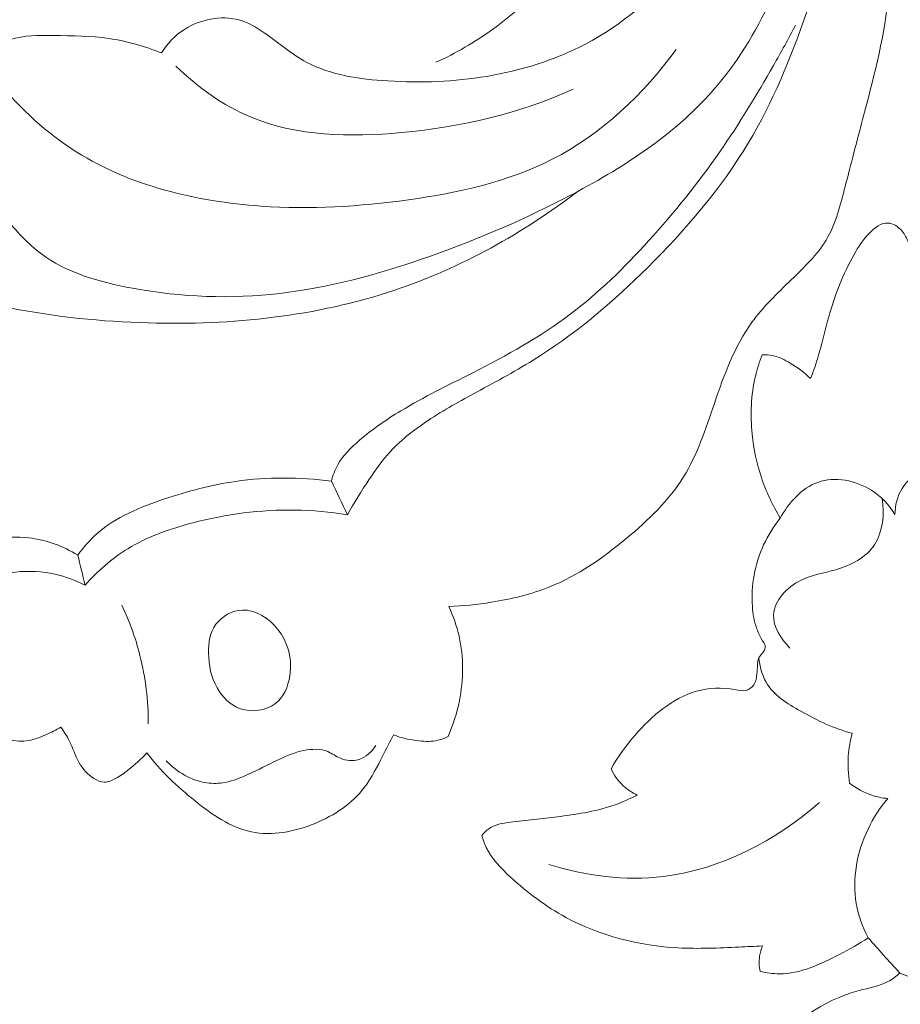
# Model space of a CAD drawing. Units: centimetres. Extents: x 20 to 1149, y -620 to 259.
# Drawn here: x 313 to 316, y -195 to -191 of the extents above; entities that cross this region are included whole.
import ezdxf

# ---------------------------------------------------------------- set-up
doc = ezdxf.new("R2010")
doc.units = ezdxf.units.CM
doc.header["$MEASUREMENT"] = 0
doc.layers.add('layer 1', color=7, linetype='Continuous')

msp = doc.modelspace()

# ---------------------------------------------------------------- linework, layer by layer
at = {"layer": 'layer 1', "color": 250, "lineweight": 20}
for points, knots in [([(314.42619, -189.51943), (314.40988, -189.62011), (314.37319, -189.71751), (314.31904, -189.80761), (314.31904, -189.80761), (314.26598, -189.89603), (314.19619, -189.9774), (314.10657, -190.02747), (314.10657, -190.02747), (314.01, -190.08144), (313.89063, -190.09892), (313.7767, -190.08092), (313.7767, -190.08092), (313.60935, -190.05454), (313.45386, -189.95124), (313.37466, -189.81213), (313.37466, -189.81213), (313.29718, -189.6761), (313.29238, -189.50572), (313.33306, -189.35081), (313.33306, -189.35081), (313.37241, -189.20109), (313.45427, -189.06585), (313.5668, -188.96205), (313.5668, -188.96205), (313.68283, -188.85519), (313.83126, -188.78165), (313.98778, -188.74063), (313.98778, -188.74063), (314.23633, -188.67543), (314.50514, -188.69191), (314.74513, -188.77807), (314.74513, -188.77807), (315.01475, -188.87489), (315.2481, -189.05955), (315.41252, -189.28473), (315.41252, -189.28473), (315.53734, -189.45553), (315.62249, -189.64966), (315.68526, -189.84897), (315.68526, -189.84897), (315.74363, -190.03425), (315.78257, -190.22409), (315.80668, -190.41688), (315.80668, -190.41688), (315.82702, -190.57865), (315.83688, -190.74246), (315.81961, -190.90396), (315.81961, -190.90396), (315.80333, -191.05527), (315.76314, -191.20453), (315.72414, -191.35202), (315.72414, -191.35202), (315.7018, -191.43678), (315.67982, -191.52092), (315.65787, -191.60696), (315.65787, -191.60696), (315.63985, -191.67749), (315.62192, -191.74932), (315.58512, -191.81073), (315.58512, -191.81073), (315.55137, -191.86713), (315.50177, -191.9147), (315.45265, -191.96195), (315.45265, -191.96195), (315.39893, -192.01372), (315.34568, -192.06506), (315.30326, -192.12357), (315.30326, -192.12357), (315.23717, -192.2148), (315.19764, -192.32332), (315.16054, -192.43198), (315.16054, -192.43198), (315.12734, -192.52923), (315.09596, -192.62656), (315.04299, -192.71196), (315.04299, -192.71196), (314.98777, -192.80103), (314.90888, -192.87702), (314.82493, -192.94665), (314.82493, -192.94665), (314.73568, -193.02056), (314.6407, -193.08725), (314.53453, -193.13006), (314.53453, -193.13006), (314.46404, -193.15845), (314.3885, -193.17637), (314.31266, -193.18849), (314.31266, -193.18849), (314.25884, -193.19717), (314.2048, -193.20285), (314.1505, -193.20474)], [0, 0, 0, 0, 0.0416667, 0.0416667, 0.0416667, 0.0416667, 0.0833333, 0.0833333, 0.0833333, 0.0833333, 0.125, 0.125, 0.125, 0.125, 0.1666667, 0.1666667, 0.1666667, 0.1666667, 0.2083333, 0.2083333, 0.2083333, 0.2083333, 0.25, 0.25, 0.25, 0.25, 0.2916667, 0.2916667, 0.2916667, 0.2916667, 0.3333333, 0.3333333, 0.3333333, 0.3333333, 0.375, 0.375, 0.375, 0.375, 0.4166667, 0.4166667, 0.4166667, 0.4166667, 0.4583333, 0.4583333, 0.4583333, 0.4583333, 0.5, 0.5, 0.5, 0.5, 0.5416667, 0.5416667, 0.5416667, 0.5416667, 0.5833333, 0.5833333, 0.5833333, 0.5833333, 0.625, 0.625, 0.625, 0.625, 0.6666667, 0.6666667, 0.6666667, 0.6666667, 0.7083333, 0.7083333, 0.7083333, 0.7083333, 0.75, 0.75, 0.75, 0.75, 0.7916667, 0.7916667, 0.7916667, 0.7916667, 0.8333333, 0.8333333, 0.8333333, 0.8333333, 0.875, 0.875, 0.875, 0.875, 0.9166667, 0.9166667, 0.9166667, 0.9166667, 1, 1, 1, 1]), ([(313.44165, -189.20928), (313.49035, -189.11445), (313.55926, -189.02613), (313.64533, -188.95976), (313.64533, -188.95976), (313.73083, -188.89373), (313.83339, -188.84937), (313.93963, -188.82339), (313.93963, -188.82339), (314.0709, -188.79115), (314.20775, -188.78709), (314.3414, -188.80751), (314.3414, -188.80751), (314.5012, -188.83202), (314.65644, -188.89153), (314.78432, -188.98434), (314.78432, -188.98434), (314.88728, -189.05893), (314.9726, -189.15511), (315.04272, -189.26038), (315.04272, -189.26038), (315.12616, -189.38556), (315.18804, -189.52358), (315.22327, -189.66757), (315.22327, -189.66757), (315.26875, -189.85345), (315.26961, -190.04916), (315.2363, -190.24075), (315.2363, -190.24075), (315.20371, -190.42828), (315.13837, -190.61199), (315.02468, -190.7651), (315.02468, -190.7651), (314.9327, -190.88892), (314.80914, -190.99269), (314.66979, -191.0656), (314.66979, -191.0656), (314.55257, -191.12683), (314.42421, -191.16618), (314.29451, -191.18798), (314.29451, -191.18798), (314.17086, -191.20866), (314.04598, -191.21339), (313.91822, -191.20549), (313.91822, -191.20549), (313.81079, -191.19887), (313.70125, -191.18337), (313.61054, -191.13479), (313.61054, -191.13479), (313.55315, -191.10402), (313.50335, -191.05998), (313.44829, -191.02223), (313.44829, -191.02223), (313.41827, -191.00158), (313.38669, -190.98284), (313.35174, -190.97335), (313.35174, -190.97335), (313.2847, -190.95509), (313.20501, -190.97089), (313.14524, -191.00925), (313.14524, -191.00925), (313.10907, -191.03243), (313.0803, -191.06392), (313.05818, -191.09884)], [0, 0, 0, 0, 0.0588235, 0.0588235, 0.0588235, 0.0588235, 0.1176471, 0.1176471, 0.1176471, 0.1176471, 0.1764706, 0.1764706, 0.1764706, 0.1764706, 0.2352941, 0.2352941, 0.2352941, 0.2352941, 0.2941176, 0.2941176, 0.2941176, 0.2941176, 0.3529412, 0.3529412, 0.3529412, 0.3529412, 0.4117647, 0.4117647, 0.4117647, 0.4117647, 0.4705882, 0.4705882, 0.4705882, 0.4705882, 0.5294118, 0.5294118, 0.5294118, 0.5294118, 0.5882353, 0.5882353, 0.5882353, 0.5882353, 0.6470588, 0.6470588, 0.6470588, 0.6470588, 0.7058824, 0.7058824, 0.7058824, 0.7058824, 0.7647059, 0.7647059, 0.7647059, 0.7647059, 0.8235294, 0.8235294, 0.8235294, 0.8235294, 0.8823529, 0.8823529, 0.8823529, 0.8823529, 1, 1, 1, 1]), ([(314.42619, -189.51943), (314.46229, -189.54397), (314.4964, -189.57156), (314.52733, -189.60238), (314.52733, -189.60238), (314.60438, -189.67919), (314.66115, -189.77576), (314.69696, -189.87781), (314.69696, -189.87781), (314.73592, -189.98906), (314.75007, -190.10676), (314.74521, -190.22509), (314.74521, -190.22509), (314.73766, -190.40505), (314.68589, -190.58651), (314.58588, -190.73735), (314.58588, -190.73735), (314.51551, -190.84352), (314.42123, -190.93452), (314.31624, -191.00993), (314.31624, -191.00993), (314.24896, -191.05835), (314.17721, -191.10026), (314.10182, -191.1346)], [0, 0, 0, 0, 0.1428571, 0.1428571, 0.1428571, 0.1428571, 0.2857143, 0.2857143, 0.2857143, 0.2857143, 0.4285714, 0.4285714, 0.4285714, 0.4285714, 0.5714286, 0.5714286, 0.5714286, 0.5714286, 0.7142857, 0.7142857, 0.7142857, 0.7142857, 1, 1, 1, 1]), ([(315.60956, -189.80434), (315.64504, -189.97769), (315.66049, -190.15695), (315.64768, -190.33357), (315.64768, -190.33357), (315.63267, -190.54173), (315.5784, -190.74601), (315.51008, -190.94587), (315.51008, -190.94587), (315.45133, -191.11778), (315.38223, -191.28642), (315.28905, -191.4418), (315.28905, -191.4418), (315.18518, -191.61497), (315.05149, -191.77168), (314.90564, -191.91641), (314.90564, -191.91641), (314.78068, -192.04033), (314.64689, -192.15545), (314.49875, -192.25032), (314.49875, -192.25032), (314.42516, -192.29747), (314.34801, -192.33955), (314.27094, -192.38143), (314.27094, -192.38143), (314.2072, -192.41607), (314.14346, -192.4506), (314.08237, -192.49016), (314.08237, -192.49016), (314.02657, -192.52644), (313.97296, -192.56688), (313.92851, -192.6151), (313.92851, -192.6151), (313.89796, -192.64831), (313.87166, -192.68514), (313.84661, -192.72248), (313.84661, -192.72248), (313.81738, -192.76602), (313.7898, -192.81036), (313.76525, -192.85628)], [0, 0, 0, 0, 0.0909091, 0.0909091, 0.0909091, 0.0909091, 0.1818182, 0.1818182, 0.1818182, 0.1818182, 0.2727273, 0.2727273, 0.2727273, 0.2727273, 0.3636364, 0.3636364, 0.3636364, 0.3636364, 0.4545455, 0.4545455, 0.4545455, 0.4545455, 0.5454545, 0.5454545, 0.5454545, 0.5454545, 0.6363636, 0.6363636, 0.6363636, 0.6363636, 0.7272727, 0.7272727, 0.7272727, 0.7272727, 0.8181818, 0.8181818, 0.8181818, 0.8181818, 1, 1, 1, 1]), ([(314.64196, -191.625), (314.43338, -191.78445), (314.19691, -191.91647), (313.9457, -192.00101), (313.9457, -192.00101), (313.6468, -192.10171), (313.32695, -192.13501), (313.00714, -192.12601), (313.00714, -192.12601), (312.6564, -192.11616), (312.3055, -192.0554), (311.9937, -191.91582), (311.9937, -191.91582), (311.68988, -191.77999), (311.42304, -191.5694), (311.19274, -191.32528), (311.19274, -191.32528), (311.0443, -191.16795), (310.91102, -190.99664), (310.83627, -190.80078), (310.83627, -190.80078), (310.79811, -190.7009), (310.77524, -190.59463), (310.76525, -190.48777), (310.76525, -190.48777), (310.75749, -190.40401), (310.75762, -190.31989), (310.7567, -190.23656), (310.7567, -190.23656), (310.75657, -190.21742), (310.75624, -190.19839), (310.75218, -190.17913), (310.75218, -190.17913), (310.74773, -190.15839), (310.73885, -190.13756), (310.72347, -190.124), (310.72347, -190.124), (310.70221, -190.10524), (310.66839, -190.10049), (310.63758, -190.10284), (310.63758, -190.10284), (310.60458, -190.10535), (310.57484, -190.11595), (310.5462, -190.12918), (310.5462, -190.12918), (310.49094, -190.1546), (310.43945, -190.18958), (310.39577, -190.23153), (310.39577, -190.23153), (310.33999, -190.28525), (310.29712, -190.3503), (310.26178, -190.41834), (310.26178, -190.41834), (310.22972, -190.48012), (310.20394, -190.54438), (310.18643, -190.61076)], [0, 0, 0, 0, 0.0666667, 0.0666667, 0.0666667, 0.0666667, 0.1333333, 0.1333333, 0.1333333, 0.1333333, 0.2, 0.2, 0.2, 0.2, 0.2666667, 0.2666667, 0.2666667, 0.2666667, 0.3333333, 0.3333333, 0.3333333, 0.3333333, 0.4, 0.4, 0.4, 0.4, 0.4666667, 0.4666667, 0.4666667, 0.4666667, 0.5333333, 0.5333333, 0.5333333, 0.5333333, 0.6, 0.6, 0.6, 0.6, 0.6666667, 0.6666667, 0.6666667, 0.6666667, 0.7333333, 0.7333333, 0.7333333, 0.7333333, 0.8, 0.8, 0.8, 0.8, 0.8666667, 0.8666667, 0.8666667, 0.8666667, 1, 1, 1, 1]), ([(313.05818, -191.09884), (312.99408, -191.07386), (312.92664, -191.05412), (312.85847, -191.04405), (312.85847, -191.04405), (312.78888, -191.03368), (312.71849, -191.03339), (312.64676, -191.03269), (312.64676, -191.03269), (312.59139, -191.03216), (312.5352, -191.03138), (312.48371, -191.04771), (312.48371, -191.04771), (312.44429, -191.06019), (312.40758, -191.08281), (312.37694, -191.11192), (312.37694, -191.11192), (312.35118, -191.13637), (312.32966, -191.16555), (312.31843, -191.19701), (312.31843, -191.19701), (312.29743, -191.25511), (312.31137, -191.321), (312.31977, -191.38527), (312.31977, -191.38527), (312.32682, -191.43871), (312.32998, -191.49112), (312.34572, -191.53974), (312.34572, -191.53974), (312.36938, -191.61297), (312.42143, -191.67779), (312.47465, -191.73923), (312.47465, -191.73923), (312.51315, -191.78375), (312.55234, -191.82662), (312.59796, -191.86122), (312.59796, -191.86122), (312.69503, -191.93472), (312.82155, -191.97078), (312.94789, -191.99412), (312.94789, -191.99412), (313.13557, -192.02881), (313.32278, -192.03536), (313.50773, -192.0138), (313.50773, -192.0138), (313.69188, -191.9924), (313.87388, -191.94308), (314.04999, -191.88264), (314.04999, -191.88264), (314.23354, -191.81958), (314.41072, -191.74433), (314.58375, -191.65554), (314.58375, -191.65554), (314.78832, -191.55061), (314.98705, -191.42654), (315.13917, -191.25961), (315.13917, -191.25961), (315.3223, -191.05874), (315.43782, -190.79564), (315.4931, -190.53405)], [0, 0, 0, 0, 0.0625, 0.0625, 0.0625, 0.0625, 0.125, 0.125, 0.125, 0.125, 0.1875, 0.1875, 0.1875, 0.1875, 0.25, 0.25, 0.25, 0.25, 0.3125, 0.3125, 0.3125, 0.3125, 0.375, 0.375, 0.375, 0.375, 0.4375, 0.4375, 0.4375, 0.4375, 0.5, 0.5, 0.5, 0.5, 0.5625, 0.5625, 0.5625, 0.5625, 0.625, 0.625, 0.625, 0.625, 0.6875, 0.6875, 0.6875, 0.6875, 0.75, 0.75, 0.75, 0.75, 0.8125, 0.8125, 0.8125, 0.8125, 0.875, 0.875, 0.875, 0.875, 1, 1, 1, 1]), ([(313.70396, -192.72815), (313.70956, -192.7065), (313.71749, -192.6851), (313.72844, -192.66549), (313.72844, -192.66549), (313.7485, -192.6298), (313.7789, -192.6001), (313.81077, -192.57271), (313.81077, -192.57271), (313.85985, -192.53059), (313.91273, -192.49411), (313.96765, -192.46089), (313.96765, -192.46089), (314.05565, -192.40772), (314.14914, -192.36279), (314.24148, -192.31563), (314.24148, -192.31563), (314.37069, -192.24965), (314.49788, -192.17921), (314.61254, -192.09289), (314.61254, -192.09289), (314.72129, -192.01101), (314.81881, -191.91477), (314.9101, -191.81405), (314.9101, -191.81405), (315.00792, -191.70626), (315.09865, -191.59325), (315.18099, -191.47482), (315.18099, -191.47482), (315.25469, -191.36902), (315.32156, -191.25878), (315.385, -191.14688), (315.385, -191.14688), (315.41382, -191.09605), (315.44192, -191.04486), (315.46898, -190.99315)], [0, 0, 0, 0, 0.1, 0.1, 0.1, 0.1, 0.2, 0.2, 0.2, 0.2, 0.3, 0.3, 0.3, 0.3, 0.4, 0.4, 0.4, 0.4, 0.5, 0.5, 0.5, 0.5, 0.6, 0.6, 0.6, 0.6, 0.7, 0.7, 0.7, 0.7, 0.8, 0.8, 0.8, 0.8, 1, 1, 1, 1]), ([(312.43686, -191.20907), (312.52172, -191.3115), (312.62185, -191.40454), (312.73603, -191.47625), (312.73603, -191.47625), (312.9406, -191.60468), (313.19007, -191.66432), (313.43598, -191.6817), (313.43598, -191.6817), (313.62417, -191.6951), (313.81013, -191.68369), (313.99685, -191.6575), (313.99685, -191.6575), (314.18597, -191.63104), (314.37574, -191.58959), (314.54364, -191.50347), (314.54364, -191.50347), (314.73167, -191.40711), (314.89233, -191.25483), (315.01447, -191.08629)], [0, 0, 0, 0, 0.1666667, 0.1666667, 0.1666667, 0.1666667, 0.3333333, 0.3333333, 0.3333333, 0.3333333, 0.5, 0.5, 0.5, 0.5, 0.6666667, 0.6666667, 0.6666667, 0.6666667, 1, 1, 1, 1]), ([(314.62372, -191.23683), (314.41975, -191.32889), (314.1996, -191.38028), (313.97105, -191.40178), (313.97105, -191.40178), (313.77545, -191.42007), (313.5737, -191.41644), (313.39848, -191.34339), (313.39848, -191.34339), (313.29192, -191.29902), (313.19519, -191.2289), (313.11313, -191.14923)], [0, 0, 0, 0, 0.25, 0.25, 0.25, 0.25, 0.5, 0.5, 0.5, 0.5, 1, 1, 1, 1]), ([(316.45649, -192.5052), (316.45043, -192.48269), (316.44338, -192.46036), (316.43514, -192.43856), (316.43514, -192.43856), (316.4157, -192.38658), (316.38978, -192.33729), (316.36051, -192.28981), (316.36051, -192.28981), (316.33987, -192.25655), (316.31776, -192.22411), (316.29086, -192.19636), (316.29086, -192.19636), (316.24849, -192.15251), (316.19455, -192.12029), (316.14345, -192.08622), (316.14345, -192.08622), (316.09894, -192.05637), (316.05649, -192.02505), (316.01389, -191.99096), (316.01389, -191.99096), (315.9819, -191.96544), (315.94978, -191.93829), (315.9305, -191.90357), (315.9305, -191.90357), (315.9152, -191.87585), (315.90802, -191.84341), (315.89542, -191.81369), (315.89542, -191.81369), (315.88912, -191.79876), (315.88149, -191.78452), (315.87004, -191.77231), (315.87004, -191.77231), (315.85698, -191.75846), (315.83899, -191.74725), (315.82126, -191.74601), (315.82126, -191.74601), (315.79545, -191.74433), (315.77, -191.76393), (315.74969, -191.78464), (315.74969, -191.78464), (315.72478, -191.80996), (315.70752, -191.83707), (315.69163, -191.86548), (315.69163, -191.86548), (315.65059, -191.93868), (315.61832, -192.02035), (315.595, -192.103), (315.595, -192.103), (315.57997, -192.15671), (315.56863, -192.21086), (315.55223, -192.26384), (315.55223, -192.26384), (315.54451, -192.28879), (315.53565, -192.3135), (315.52643, -192.338)], [0, 0, 0, 0, 0.0666667, 0.0666667, 0.0666667, 0.0666667, 0.1333333, 0.1333333, 0.1333333, 0.1333333, 0.2, 0.2, 0.2, 0.2, 0.2666667, 0.2666667, 0.2666667, 0.2666667, 0.3333333, 0.3333333, 0.3333333, 0.3333333, 0.4, 0.4, 0.4, 0.4, 0.4666667, 0.4666667, 0.4666667, 0.4666667, 0.5333333, 0.5333333, 0.5333333, 0.5333333, 0.6, 0.6, 0.6, 0.6, 0.6666667, 0.6666667, 0.6666667, 0.6666667, 0.7333333, 0.7333333, 0.7333333, 0.7333333, 0.8, 0.8, 0.8, 0.8, 0.8666667, 0.8666667, 0.8666667, 0.8666667, 1, 1, 1, 1]), ([(315.342, -192.248), (315.33164, -192.27445), (315.32286, -192.3017), (315.3163, -192.32938), (315.3163, -192.32938), (315.29933, -192.40112), (315.29669, -192.47614), (315.30411, -192.54947), (315.30411, -192.54947), (315.30982, -192.60559), (315.32144, -192.66067), (315.33908, -192.71385), (315.33908, -192.71385), (315.35711, -192.76793), (315.38136, -192.82003), (315.41088, -192.86871)], [0, 0, 0, 0, 0.2, 0.2, 0.2, 0.2, 0.4, 0.4, 0.4, 0.4, 0.6, 0.6, 0.6, 0.6, 1, 1, 1, 1]), ([(315.52643, -192.338), (315.50336, -192.3148), (315.47682, -192.2956), (315.44831, -192.27866), (315.44831, -192.27866), (315.4273, -192.26628), (315.40527, -192.25499), (315.38155, -192.25034), (315.38155, -192.25034), (315.36859, -192.24781), (315.35513, -192.24727), (315.342, -192.248)], [0, 0, 0, 0, 0.25, 0.25, 0.25, 0.25, 0.5, 0.5, 0.5, 0.5, 1, 1, 1, 1]), ([(312.73954, -193.00943), (312.76133, -192.97984), (312.78581, -192.95156), (312.81348, -192.92717), (312.81348, -192.92717), (312.88467, -192.86435), (312.97698, -192.82692), (313.06944, -192.79589), (313.06944, -192.79589), (313.15857, -192.766), (313.24782, -192.74211), (313.33952, -192.72888), (313.33952, -192.72888), (313.4595, -192.71157), (313.58366, -192.7124), (313.70396, -192.72815)], [0, 0, 0, 0, 0.2, 0.2, 0.2, 0.2, 0.4, 0.4, 0.4, 0.4, 0.6, 0.6, 0.6, 0.6, 1, 1, 1, 1]), ([(315.84694, -192.85472), (315.82442, -192.81848), (315.79504, -192.78636), (315.75802, -192.76284), (315.75802, -192.76284), (315.69838, -192.72502), (315.61911, -192.70951), (315.5538, -192.73251), (315.5538, -192.73251), (315.49178, -192.75434), (315.44232, -192.8109), (315.41088, -192.86871)], [0, 0, 0, 0, 0.25, 0.25, 0.25, 0.25, 0.5, 0.5, 0.5, 0.5, 1, 1, 1, 1]), ([(315.95282, -192.688), (315.92185, -192.70327), (315.89277, -192.72632), (315.87417, -192.75574), (315.87417, -192.75574), (315.85576, -192.78495), (315.84756, -192.82067), (315.84694, -192.85472)], [0, 0, 0, 0, 0.3333333, 0.3333333, 0.3333333, 0.3333333, 1, 1, 1, 1]), ([(315.79857, -192.79459), (315.80705, -192.85302), (315.80169, -192.9207), (315.76924, -192.96976), (315.76924, -192.96976), (315.73733, -193.0181), (315.67913, -193.04829), (315.62196, -193.06507), (315.62196, -193.06507), (315.57635, -193.07842), (315.53152, -193.08319), (315.48833, -193.10537), (315.48833, -193.10537), (315.43707, -193.13165), (315.38819, -193.18247), (315.38539, -193.2357), (315.38539, -193.2357), (315.3829, -193.28156), (315.41465, -193.32931), (315.44776, -193.363)], [0, 0, 0, 0, 0.1666667, 0.1666667, 0.1666667, 0.1666667, 0.3333333, 0.3333333, 0.3333333, 0.3333333, 0.5, 0.5, 0.5, 0.5, 0.6666667, 0.6666667, 0.6666667, 0.6666667, 1, 1, 1, 1]), ([(313.76525, -192.85628), (313.69953, -192.84544), (313.63273, -192.83909), (313.56599, -192.83804), (313.56599, -192.83804), (313.43521, -192.83576), (313.30423, -192.85345), (313.17663, -192.88663), (313.17663, -192.88663), (313.08979, -192.90915), (313.00466, -192.93886), (312.9294, -192.98513), (312.9294, -192.98513), (312.86856, -193.02246), (312.81429, -193.07057), (312.76768, -193.12365)], [0, 0, 0, 0, 0.2, 0.2, 0.2, 0.2, 0.4, 0.4, 0.4, 0.4, 0.6, 0.6, 0.6, 0.6, 1, 1, 1, 1]), ([(315.41088, -192.86871), (315.38597, -192.90004), (315.36455, -192.93422), (315.34774, -192.9708), (315.34774, -192.9708), (315.31439, -193.04353), (315.29925, -193.12533), (315.3049, -193.20494), (315.3049, -193.20494), (315.3069, -193.23297), (315.31152, -193.26069), (315.32075, -193.28698), (315.32075, -193.28698), (315.32844, -193.30922), (315.33955, -193.33028), (315.35272, -193.34972)], [0, 0, 0, 0, 0.2, 0.2, 0.2, 0.2, 0.4, 0.4, 0.4, 0.4, 0.6, 0.6, 0.6, 0.6, 1, 1, 1, 1]), ([(312.25883, -193.04477), (312.26749, -193.02953), (312.27819, -193.01484), (312.29118, -193.00271), (312.29118, -193.00271), (312.32335, -192.97249), (312.36927, -192.95835), (312.41468, -192.94976), (312.41468, -192.94976), (312.46148, -192.94097), (312.5076, -192.93815), (312.55348, -192.94346), (312.55348, -192.94346), (312.61907, -192.951), (312.68391, -192.97513), (312.73954, -193.00943)], [0, 0, 0, 0, 0.2, 0.2, 0.2, 0.2, 0.4, 0.4, 0.4, 0.4, 0.6, 0.6, 0.6, 0.6, 1, 1, 1, 1]), ([(312.76768, -193.12365), (312.73179, -193.10501), (312.69289, -193.09069), (312.65308, -193.08184), (312.65308, -193.08184), (312.60451, -193.07101), (312.55439, -193.0683), (312.50337, -193.07407), (312.50337, -193.07407), (312.44072, -193.08116), (312.37654, -193.10099), (312.33327, -193.14301), (312.33327, -193.14301), (312.30905, -193.16646), (312.29132, -193.19677), (312.27926, -193.22789)], [0, 0, 0, 0, 0.2, 0.2, 0.2, 0.2, 0.4, 0.4, 0.4, 0.4, 0.6, 0.6, 0.6, 0.6, 1, 1, 1, 1]), ([(313.00778, -193.65118), (313.00788, -193.56376), (312.99742, -193.47587), (312.97603, -193.39086), (312.97603, -193.39086), (312.9595, -193.32505), (312.93626, -193.26082), (312.9074, -193.19938)], [0, 0, 0, 0, 0.3333333, 0.3333333, 0.3333333, 0.3333333, 1, 1, 1, 1]), ([(313.36573, -193.21824), (313.39134, -193.21745), (313.41669, -193.22581), (313.43913, -193.23857), (313.43913, -193.23857), (313.48705, -193.26579), (313.5221, -193.31266), (313.53837, -193.36325), (313.53837, -193.36325), (313.54928, -193.39737), (313.55169, -193.43319), (313.54581, -193.46949), (313.54581, -193.46949), (313.53927, -193.50934), (313.52286, -193.54989), (313.49099, -193.57427), (313.49099, -193.57427), (313.45559, -193.60131), (313.40105, -193.60843), (313.35781, -193.59361), (313.35781, -193.59361), (313.31888, -193.58019), (313.28913, -193.54899), (313.26946, -193.51428), (313.26946, -193.51428), (313.24648, -193.47379), (313.2374, -193.42861), (313.23693, -193.38173), (313.23693, -193.38173), (313.23664, -193.34316), (313.24229, -193.30357), (313.26518, -193.27249), (313.26518, -193.27249), (313.2877, -193.24195), (313.32714, -193.21964), (313.36573, -193.21824)], [0, 0, 0, 0, 0.1, 0.1, 0.1, 0.1, 0.2, 0.2, 0.2, 0.2, 0.3, 0.3, 0.3, 0.3, 0.4, 0.4, 0.4, 0.4, 0.5, 0.5, 0.5, 0.5, 0.6, 0.6, 0.6, 0.6, 0.7, 0.7, 0.7, 0.7, 0.8, 0.8, 0.8, 0.8, 1, 1, 1, 1]), ([(314.1505, -193.20474), (314.16727, -193.24096), (314.18065, -193.27892), (314.1895, -193.3179), (314.1895, -193.3179), (314.20764, -193.39813), (314.20674, -193.4828), (314.19056, -193.56382), (314.19056, -193.56382), (314.1812, -193.61059), (314.16675, -193.65621), (314.14755, -193.69986)], [0, 0, 0, 0, 0.25, 0.25, 0.25, 0.25, 0.5, 0.5, 0.5, 0.5, 1, 1, 1, 1]), ([(315.35272, -193.34972), (315.3534, -193.355), (315.35373, -193.36065), (315.35248, -193.36564), (315.35248, -193.36564), (315.34931, -193.3787), (315.33562, -193.38793), (315.32959, -193.40023), (315.32959, -193.40023), (315.32542, -193.40879), (315.32499, -193.41893), (315.32453, -193.42863), (315.32453, -193.42863), (315.32385, -193.43976), (315.32308, -193.45054), (315.32204, -193.46162), (315.32204, -193.46162), (315.3206, -193.47574), (315.31884, -193.49052), (315.31096, -193.50246), (315.31096, -193.50246), (315.3043, -193.51266), (315.29326, -193.52081), (315.28161, -193.52389), (315.28161, -193.52389), (315.26773, -193.52748), (315.2531, -193.52379), (315.23843, -193.52103), (315.23843, -193.52103), (315.18902, -193.5118), (315.13914, -193.51405), (315.09261, -193.52708), (315.09261, -193.52708), (315.00129, -193.55287), (314.92292, -193.62088), (314.85876, -193.6945), (314.85876, -193.6945), (314.8236, -193.73474), (314.79283, -193.77674), (314.76734, -193.82245)], [0, 0, 0, 0, 0.0909091, 0.0909091, 0.0909091, 0.0909091, 0.1818182, 0.1818182, 0.1818182, 0.1818182, 0.2727273, 0.2727273, 0.2727273, 0.2727273, 0.3636364, 0.3636364, 0.3636364, 0.3636364, 0.4545455, 0.4545455, 0.4545455, 0.4545455, 0.5454545, 0.5454545, 0.5454545, 0.5454545, 0.6363636, 0.6363636, 0.6363636, 0.6363636, 0.7272727, 0.7272727, 0.7272727, 0.7272727, 0.8181818, 0.8181818, 0.8181818, 0.8181818, 1, 1, 1, 1]), ([(315.32959, -193.40023), (315.33294, -193.43238), (315.34127, -193.46536), (315.35712, -193.49291), (315.35712, -193.49291), (315.38524, -193.54205), (315.43719, -193.57419), (315.48868, -193.60302), (315.48868, -193.60302), (315.55243, -193.6388), (315.61551, -193.66943), (315.68438, -193.68713)], [0, 0, 0, 0, 0.25, 0.25, 0.25, 0.25, 0.5, 0.5, 0.5, 0.5, 1, 1, 1, 1]), ([(312.67578, -193.66428), (312.65748, -193.67488), (312.63836, -193.68394), (312.61882, -193.69262), (312.61882, -193.69262), (312.59753, -193.70203), (312.57581, -193.71117), (312.55301, -193.71487), (312.55301, -193.71487), (312.50415, -193.7229), (312.45027, -193.70642), (312.40849, -193.68087)], [0, 0, 0, 0, 0.25, 0.25, 0.25, 0.25, 0.5, 0.5, 0.5, 0.5, 1, 1, 1, 1]), ([(313.00227, -193.76163), (312.98077, -193.78529), (312.95652, -193.80693), (312.93154, -193.82673), (312.93154, -193.82673), (312.91643, -193.83861), (312.90118, -193.8498), (312.88371, -193.85944), (312.88371, -193.85944), (312.8701, -193.86701), (312.85523, -193.87367), (312.84037, -193.8733), (312.84037, -193.8733), (312.82672, -193.87305), (312.81315, -193.86688), (312.80109, -193.85921), (312.80109, -193.85921), (312.77707, -193.84395), (312.75876, -193.82297), (312.74528, -193.79946), (312.74528, -193.79946), (312.72998, -193.77276), (312.72099, -193.74302), (312.70713, -193.71551), (312.70713, -193.71551), (312.69817, -193.6977), (312.68706, -193.68083), (312.67578, -193.66428)], [0, 0, 0, 0, 0.125, 0.125, 0.125, 0.125, 0.25, 0.25, 0.25, 0.25, 0.375, 0.375, 0.375, 0.375, 0.5, 0.5, 0.5, 0.5, 0.625, 0.625, 0.625, 0.625, 0.75, 0.75, 0.75, 0.75, 1, 1, 1, 1]), ([(315.68438, -193.68713), (315.67677, -193.71533), (315.67166, -193.74437), (315.6696, -193.77352), (315.6696, -193.77352), (315.66722, -193.80798), (315.66897, -193.84288), (315.6745, -193.87679)], [0, 0, 0, 0, 0.3333333, 0.3333333, 0.3333333, 0.3333333, 1, 1, 1, 1]), ([(313.93987, -193.69313), (313.92707, -193.71939), (313.91343, -193.745), (313.90012, -193.7711), (313.90012, -193.7711), (313.8785, -193.81321), (313.85776, -193.85636), (313.8291, -193.89375), (313.8291, -193.89375), (313.783, -193.95402), (313.71629, -193.99928), (313.64176, -194.03006), (313.64176, -194.03006), (313.564, -194.06206), (313.47783, -194.07831), (313.39992, -194.06231), (313.39992, -194.06231), (313.3209, -194.04609), (313.25038, -193.99669), (313.18569, -193.94468), (313.18569, -193.94468), (313.11644, -193.88907), (313.05389, -193.8304), (313.00227, -193.76163)], [0, 0, 0, 0, 0.1428571, 0.1428571, 0.1428571, 0.1428571, 0.2857143, 0.2857143, 0.2857143, 0.2857143, 0.4285714, 0.4285714, 0.4285714, 0.4285714, 0.5714286, 0.5714286, 0.5714286, 0.5714286, 0.7142857, 0.7142857, 0.7142857, 0.7142857, 1, 1, 1, 1]), ([(314.14755, -193.69986), (314.13524, -193.70593), (314.12205, -193.71086), (314.10863, -193.71391), (314.10863, -193.71391), (314.08534, -193.71904), (314.06104, -193.71854), (314.03711, -193.716), (314.03711, -193.716), (314.00348, -193.71254), (313.97071, -193.70541), (313.93987, -193.69313)], [0, 0, 0, 0, 0.25, 0.25, 0.25, 0.25, 0.5, 0.5, 0.5, 0.5, 1, 1, 1, 1]), ([(313.87256, -193.73403), (313.85794, -193.75711), (313.83548, -193.77853), (313.80848, -193.78673), (313.80848, -193.78673), (313.78591, -193.79362), (313.76019, -193.79141), (313.73851, -193.7824), (313.73851, -193.7824), (313.72157, -193.77527), (313.70694, -193.76386), (313.69042, -193.757), (313.69042, -193.757), (313.66275, -193.7455), (313.62954, -193.74642), (313.5988, -193.75268), (313.5988, -193.75268), (313.56301, -193.75989), (313.53064, -193.77429), (313.49873, -193.78955), (313.49873, -193.78955), (313.46206, -193.80705), (313.42598, -193.82582), (313.38879, -193.84296), (313.38879, -193.84296), (313.36003, -193.85609), (313.33062, -193.86838), (313.29964, -193.87405), (313.29964, -193.87405), (313.27707, -193.87814), (313.25366, -193.87887), (313.23068, -193.87567), (313.23068, -193.87567), (313.17158, -193.86757), (313.1157, -193.83399), (313.07614, -193.79165)], [0, 0, 0, 0, 0.1, 0.1, 0.1, 0.1, 0.2, 0.2, 0.2, 0.2, 0.3, 0.3, 0.3, 0.3, 0.4, 0.4, 0.4, 0.4, 0.5, 0.5, 0.5, 0.5, 0.6, 0.6, 0.6, 0.6, 0.7, 0.7, 0.7, 0.7, 0.8, 0.8, 0.8, 0.8, 1, 1, 1, 1]), ([(314.76734, -193.82245), (314.77862, -193.84641), (314.79437, -193.86866), (314.81394, -193.88682), (314.81394, -193.88682), (314.82957, -193.9013), (314.84772, -193.91307), (314.86699, -193.92204)], [0, 0, 0, 0, 0.3333333, 0.3333333, 0.3333333, 0.3333333, 1, 1, 1, 1]), ([(315.6745, -193.87679), (315.6995, -193.89661), (315.72805, -193.91249), (315.75846, -193.92257), (315.75846, -193.92257), (315.77828, -193.92919), (315.79887, -193.93338), (315.81952, -193.9353)], [0, 0, 0, 0, 0.3333333, 0.3333333, 0.3333333, 0.3333333, 1, 1, 1, 1]), ([(314.86699, -193.92204), (314.83986, -193.93597), (314.81199, -193.94865), (314.78326, -193.95889), (314.78326, -193.95889), (314.71636, -193.98287), (314.64521, -193.99411), (314.57519, -194.0034), (314.57519, -194.0034), (314.51561, -194.01135), (314.45696, -194.01785), (314.39563, -194.02445), (314.39563, -194.02445), (314.36602, -194.02757), (314.33584, -194.03071), (314.31087, -194.04527), (314.31087, -194.04527), (314.29768, -194.05293), (314.28595, -194.06373), (314.27594, -194.07546)], [0, 0, 0, 0, 0.1666667, 0.1666667, 0.1666667, 0.1666667, 0.3333333, 0.3333333, 0.3333333, 0.3333333, 0.5, 0.5, 0.5, 0.5, 0.6666667, 0.6666667, 0.6666667, 0.6666667, 1, 1, 1, 1]), ([(314.53113, -194.18657), (314.67026, -194.22957), (314.82008, -194.24957), (314.96636, -194.2319), (314.96636, -194.2319), (315.18459, -194.20552), (315.39468, -194.09515), (315.55954, -193.95085)], [0, 0, 0, 0, 0.3333333, 0.3333333, 0.3333333, 0.3333333, 1, 1, 1, 1]), ([(315.81952, -193.9353), (315.78986, -193.97054), (315.76457, -194.00946), (315.74455, -194.05152), (315.74455, -194.05152), (315.70279, -194.1391), (315.6835, -194.24057), (315.69977, -194.33504), (315.69977, -194.33504), (315.7076, -194.38055), (315.72365, -194.42444), (315.74497, -194.46504)], [0, 0, 0, 0, 0.25, 0.25, 0.25, 0.25, 0.5, 0.5, 0.5, 0.5, 1, 1, 1, 1]), ([(314.27594, -194.07546), (314.28029, -194.09116), (314.28569, -194.10661), (314.29269, -194.12124), (314.29269, -194.12124), (314.31362, -194.16489), (314.34857, -194.20057), (314.38486, -194.23395), (314.38486, -194.23395), (314.44991, -194.29366), (314.51931, -194.34609), (314.5957, -194.38738), (314.5957, -194.38738), (314.7252, -194.45737), (314.87477, -194.49521), (315.02312, -194.50344), (315.02312, -194.50344), (315.10024, -194.50764), (315.17695, -194.50392), (315.25381, -194.50034), (315.25381, -194.50034), (315.28355, -194.49898), (315.31336, -194.4977), (315.34301, -194.49585)], [0, 0, 0, 0, 0.1428571, 0.1428571, 0.1428571, 0.1428571, 0.2857143, 0.2857143, 0.2857143, 0.2857143, 0.4285714, 0.4285714, 0.4285714, 0.4285714, 0.5714286, 0.5714286, 0.5714286, 0.5714286, 0.7142857, 0.7142857, 0.7142857, 0.7142857, 1, 1, 1, 1]), ([(315.86575, -194.59958), (315.91821, -194.62165), (315.97291, -194.63459), (316.03121, -194.6431), (316.03121, -194.6431), (316.10843, -194.65451), (316.19212, -194.65827), (316.25782, -194.62386), (316.25782, -194.62386), (316.33659, -194.58265), (316.38952, -194.48649), (316.41395, -194.39871)], [0, 0, 0, 0, 0.25, 0.25, 0.25, 0.25, 0.5, 0.5, 0.5, 0.5, 1, 1, 1, 1]), ([(315.33412, -194.59308), (315.35829, -194.59856), (315.38318, -194.60225), (315.40787, -194.60234), (315.40787, -194.60234), (315.48719, -194.60257), (315.56399, -194.56581), (315.63609, -194.52821), (315.63609, -194.52821), (315.67378, -194.50855), (315.71025, -194.48871), (315.74497, -194.46504)], [0, 0, 0, 0, 0.25, 0.25, 0.25, 0.25, 0.5, 0.5, 0.5, 0.5, 1, 1, 1, 1]), ([(315.74497, -194.46504), (315.76446, -194.4871), (315.78395, -194.50901), (315.80358, -194.53092), (315.80358, -194.53092), (315.82423, -194.55392), (315.84489, -194.57679), (315.86575, -194.59958)], [0, 0, 0, 0, 0.3333333, 0.3333333, 0.3333333, 0.3333333, 1, 1, 1, 1]), ([(315.34301, -194.49585), (315.33799, -194.50854), (315.33434, -194.52182), (315.33239, -194.53547), (315.33239, -194.53547), (315.32971, -194.5546), (315.33045, -194.57431), (315.33412, -194.59308)], [0, 0, 0, 0, 0.3333333, 0.3333333, 0.3333333, 0.3333333, 1, 1, 1, 1]), ([(315.86575, -194.59958), (315.85158, -194.6118), (315.8364, -194.6232), (315.82, -194.63182), (315.82, -194.63182), (315.78635, -194.64965), (315.74808, -194.65589), (315.71056, -194.666), (315.71056, -194.666), (315.57286, -194.70305), (315.44643, -194.79143), (315.36459, -194.90724), (315.36459, -194.90724), (315.30326, -194.99379), (315.26693, -195.09562), (315.24744, -195.19964), (315.24744, -195.19964), (315.23282, -195.2781), (315.2278, -195.35786), (315.23844, -195.43639), (315.23844, -195.43639), (315.25156, -195.53408), (315.28896, -195.62982), (315.34633, -195.70946), (315.34633, -195.70946), (315.36704, -195.73827), (315.39037, -195.76486), (315.41664, -195.7886), (315.41664, -195.7886), (315.46603, -195.83299), (315.52575, -195.86692), (315.58847, -195.88872)], [0, 0, 0, 0, 0.1111111, 0.1111111, 0.1111111, 0.1111111, 0.2222222, 0.2222222, 0.2222222, 0.2222222, 0.3333333, 0.3333333, 0.3333333, 0.3333333, 0.4444444, 0.4444444, 0.4444444, 0.4444444, 0.5555556, 0.5555556, 0.5555556, 0.5555556, 0.6666667, 0.6666667, 0.6666667, 0.6666667, 0.7777778, 0.7777778, 0.7777778, 0.7777778, 1, 1, 1, 1])]:
    msp.add_open_spline(points, degree=3, knots=knots, dxfattribs=at)
for points in [[(313.70396, -192.72815), (313.72438, -192.77083), (313.74482, -192.8136), (313.76525, -192.85628)], [(312.73954, -193.00943), (312.74892, -193.04747), (312.7583, -193.08561), (312.76768, -193.12365)]]:
    msp.add_open_spline(points, degree=3, dxfattribs=at)

doc.saveas('drawing.dxf')
